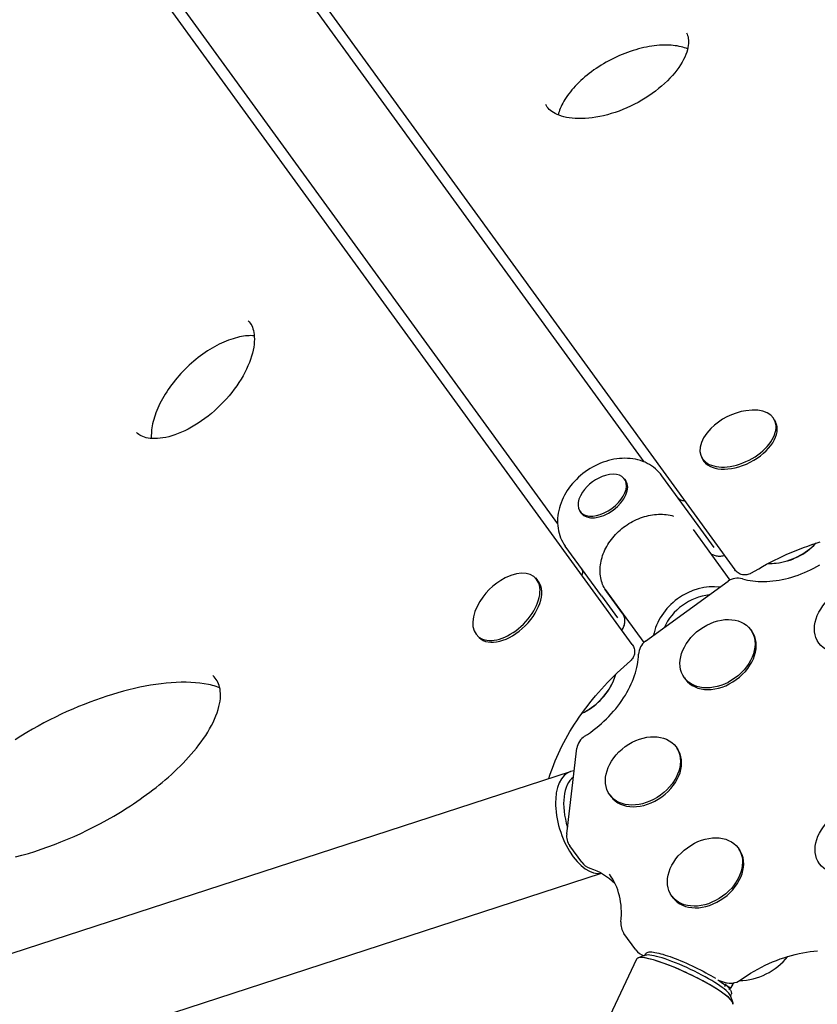
# Model space of a CAD drawing. Extents: x -18718 to -10793, y 7665 to 14865.
# Drawn here: x -15463 to -15223, y 12343 to 12639 of the extents above; entities that cross this region are included whole.
import ezdxf

# ---------------------------------------------------------------- set-up
doc = ezdxf.new("R2010")
doc.units = 0
doc.header["$LTSCALE"] = 30
doc.header["$MEASUREMENT"] = 0
doc.layers.get('0').update_dxf_attribs({"linetype": 'CONTINUOUS'})

# ---------------------------------------------------------------- blocks, each defined once
blk = doc.blocks.new('A$C132874F4')
for p, q in [((1015.78, 3510.03), (1196.22, 3261.68)), ((1026.29, 3490.33), (1168.79, 3294.19)), ((1165.3, 3239.21), (984.86, 3487.57)), ((999.83, 3472.31), (1142.84, 3275.48)), ((1208.14, 3306.8), (1208.47, 3306.15)), ((1186.18, 3295.59), (1186.51, 3294.94)), ((1185.13, 3275.04), (1174.27, 3290)), ((1162.97, 3289), (1163.34, 3288.5)), ((1149.58, 3279.28), (1149.95, 3278.77)), ((1189.96, 3268.41), (1185.13, 3275.04)), ((1183.61, 3273.8), (1194.67, 3258.57)), ((1156.01, 3253.88), (1145.14, 3268.84)), ((1201.06, 3260.66), (1203.38, 3262.01)), ((1136.14, 3259.24), (1136.66, 3258.72)), ((1169.27, 3240.17), (1194.14, 3258.24)), ((1156.01, 3253.88), (1160.83, 3247.25)), ((1157.15, 3255.78), (1168.79, 3239.77)), ((1162.45, 3248.42), (1157.63, 3255.06)), ((1118.7, 3241.82), (1119.22, 3241.3)), ((1200.95, 3243.69), (1201.31, 3243.19)), ((1162.77, 3232.5), (1164.77, 3234.29)), ((1181.01, 3229.2), (1181.37, 3228.7)), ((1145.58, 3182.2), (1148.67, 3207.97)), ((1178.5, 3208.42), (1178.86, 3207.92)), ((592.66, 3020.93), (1146.68, 3200.95)), ((1158.56, 3193.93), (1158.92, 3193.43)), ((1150.09, 3173.71), (1146.5, 3178.66)), ((1197.18, 3177.99), (1197.54, 3177.49)), ((602.55, 2990.5), (1156.08, 3170.35)), ((1177.23, 3163.5), (1177.59, 3163)), ((1166.43, 3147.3), (1162.83, 3152.26)), ((870.35, 2517.38), (1166.69, 3144.59)), ((1169.35, 3145.67), (1167.07, 3144.89)), ((1169.09, 3145.58), (1169.32, 3146.08)), ((1191.2, 3138.2), (1193.32, 3137.5)), ((1193.45, 3136.74), (1193.12, 3136.84)), ((1194.72, 3135.77), (1193.7, 3136.54)), ((1194.64, 3135.69), (1194.39, 3135.28)), ((1195.51, 3136.79), (1194.79, 3135.68)), ((1195.51, 3136.79), (1195.88, 3137.36)), ((1194.76, 3133.67), (1195.61, 3131.41)), ((1194.86, 3133.41), (1195.09, 3133.9))]:
    blk.add_line(p, q)
at = {"flags": 128}
for points in [[(1181.66, 3423.29), (1181.84, 3422.91), (1181.98, 3422.5), (1182.1, 3422.08), (1182.19, 3421.62), (1182.24, 3421.13), (1182.26, 3420.61), (1182.23, 3420.05), (1182.17, 3419.46), (1182.06, 3418.83), (1181.9, 3418.17), (1181.7, 3417.48), (1181.44, 3416.76), (1181.13, 3416.02), (1180.76, 3415.26), (1180.33, 3414.48), (1179.85, 3413.69), (1179.32, 3412.89), (1178.73, 3412.08), (1178.09, 3411.26), (1177.4, 3410.45), (1176.66, 3409.64), (1175.88, 3408.84), (1175.05, 3408.05), (1174.17, 3407.27), (1173.26, 3406.5), (1172.3, 3405.76), (1171.31, 3405.03), (1170.29, 3404.33), (1169.24, 3403.64), (1168.17, 3402.99), (1167.07, 3402.37), (1165.95, 3401.78), (1164.81, 3401.22), (1163.66, 3400.69), (1162.5, 3400.2), (1161.33, 3399.75), (1160.16, 3399.34), (1158.99, 3398.97), (1157.83, 3398.63), (1156.67, 3398.34), (1155.53, 3398.09), (1154.4, 3397.88), (1153.29, 3397.71), (1152.2, 3397.59), (1151.14, 3397.51), (1150.1, 3397.47), (1149.11, 3397.47), (1148.14, 3397.51), (1147.22, 3397.58), (1146.34, 3397.7), (1145.51, 3397.85), (1144.72, 3398.03), (1143.99, 3398.24), (1143.31, 3398.48), (1142.68, 3398.74), (1142.11, 3399.01), (1141.59, 3399.31), (1141.13, 3399.62), (1140.71, 3399.94), (1140.35, 3400.27), (1140.03, 3400.61), (1139.75, 3400.96), (1139.51, 3401.31), (1139.3, 3401.68)], [(1181.98, 3418.48), (1181.53, 3418.66), (1181.05, 3418.82), (1180.54, 3418.97), (1180.01, 3419.11), (1179.45, 3419.23), (1178.87, 3419.34), (1178.26, 3419.43), (1177.64, 3419.5), (1176.99, 3419.56), (1176.32, 3419.59), (1175.64, 3419.61), (1174.93, 3419.61), (1174.21, 3419.59), (1173.47, 3419.54), (1172.72, 3419.48), (1171.96, 3419.39), (1171.19, 3419.29), (1170.4, 3419.16), (1169.61, 3419.01), (1168.81, 3418.84), (1168, 3418.66), (1167.19, 3418.45), (1166.37, 3418.22), (1165.55, 3417.97), (1164.73, 3417.7), (1163.91, 3417.41), (1163.09, 3417.11), (1162.27, 3416.78), (1161.46, 3416.43), (1160.65, 3416.07), (1159.84, 3415.69), (1159.05, 3415.3), (1158.26, 3414.88), (1157.48, 3414.45), (1156.71, 3414.01), (1155.96, 3413.56), (1155.21, 3413.09), (1154.48, 3412.6), (1153.77, 3412.11), (1153.07, 3411.6), (1152.39, 3411.08), (1151.72, 3410.56), (1151.07, 3410.02), (1150.45, 3409.48), (1149.84, 3408.93), (1149.26, 3408.37), (1148.7, 3407.81), (1148.15, 3407.25), (1147.64, 3406.68), (1147.15, 3406.11), (1146.68, 3405.54), (1146.24, 3404.97), (1145.82, 3404.4), (1145.43, 3403.83), (1145.07, 3403.27), (1144.73, 3402.72), (1144.42, 3402.16), (1144.14, 3401.62), (1143.89, 3401.09), (1143.66, 3400.56), (1143.46, 3400.05), (1143.28, 3399.55), (1143.13, 3399.07), (1143.01, 3398.59)], [(1049.73, 3336.6), (1050.02, 3336.29), (1050.29, 3335.95), (1050.53, 3335.58), (1050.75, 3335.17), (1050.95, 3334.73), (1051.13, 3334.24), (1051.28, 3333.7), (1051.4, 3333.11), (1051.49, 3332.48), (1051.54, 3331.8), (1051.56, 3331.09), (1051.53, 3330.33), (1051.46, 3329.52), (1051.35, 3328.68), (1051.18, 3327.81), (1050.97, 3326.91), (1050.71, 3325.98), (1050.41, 3325.03), (1050.05, 3324.06), (1049.64, 3323.08), (1049.18, 3322.08), (1048.68, 3321.07), (1048.14, 3320.07), (1047.54, 3319.05), (1046.91, 3318.04), (1046.23, 3317.04), (1045.52, 3316.04), (1044.76, 3315.06), (1043.97, 3314.09), (1043.15, 3313.13), (1042.29, 3312.2), (1041.41, 3311.3), (1040.5, 3310.41), (1039.57, 3309.56), (1038.61, 3308.74), (1037.64, 3307.95), (1036.66, 3307.19), (1035.66, 3306.48), (1034.65, 3305.8), (1033.65, 3305.17), (1032.63, 3304.58), (1031.62, 3304.03), (1030.62, 3303.53), (1029.62, 3303.08), (1028.63, 3302.67), (1027.66, 3302.32), (1026.71, 3302.01), (1025.78, 3301.75), (1024.88, 3301.54), (1024.01, 3301.38), (1023.17, 3301.26), (1022.37, 3301.19), (1021.61, 3301.17), (1020.88, 3301.18), (1020.21, 3301.24), (1019.58, 3301.33), (1019, 3301.45), (1018.46, 3301.6), (1017.97, 3301.78), (1017.52, 3301.98), (1017.11, 3302.21), (1016.74, 3302.45), (1016.4, 3302.71), (1016.09, 3303)], [(1051.52, 3332.12), (1051.04, 3332.15), (1050.53, 3332.16), (1050, 3332.15), (1049.45, 3332.12), (1048.88, 3332.06), (1048.3, 3331.99), (1047.69, 3331.88), (1047.07, 3331.76), (1046.44, 3331.61), (1045.79, 3331.44), (1045.13, 3331.24), (1044.47, 3331.03), (1043.79, 3330.78), (1043.1, 3330.51), (1042.41, 3330.22), (1041.7, 3329.91), (1041, 3329.57), (1040.3, 3329.21), (1039.59, 3328.82), (1038.87, 3328.41), (1038.16, 3327.99), (1037.45, 3327.54), (1036.75, 3327.07), (1036.05, 3326.58), (1035.35, 3326.07), (1034.66, 3325.54), (1033.97, 3325), (1033.29, 3324.44), (1032.62, 3323.86), (1031.97, 3323.27), (1031.32, 3322.66), (1030.68, 3322.03), (1030.06, 3321.4), (1029.45, 3320.75), (1028.86, 3320.09), (1028.28, 3319.43), (1027.72, 3318.75), (1027.17, 3318.06), (1026.64, 3317.37), (1026.13, 3316.68), (1025.64, 3315.98), (1025.17, 3315.27), (1024.72, 3314.56), (1024.29, 3313.85), (1023.89, 3313.14), (1023.5, 3312.43), (1023.14, 3311.72), (1022.8, 3311.02), (1022.48, 3310.32), (1022.19, 3309.63), (1021.92, 3308.94), (1021.67, 3308.26), (1021.46, 3307.59), (1021.26, 3306.93), (1021.09, 3306.29), (1020.94, 3305.65), (1020.81, 3305.04), (1020.71, 3304.43), (1020.63, 3303.85), (1020.58, 3303.28), (1020.55, 3302.73), (1020.53, 3302.2), (1020.54, 3301.69), (1020.57, 3301.2)], [(1174.27, 3290), (1173.83, 3290.57), (1173.35, 3291.11), (1172.84, 3291.62), (1172.3, 3292.11), (1171.73, 3292.56), (1171.13, 3292.98), (1170.51, 3293.37), (1169.85, 3293.72), (1169.17, 3294.04), (1168.47, 3294.32), (1167.75, 3294.56), (1167.01, 3294.77), (1166.26, 3294.94), (1165.49, 3295.08), (1164.7, 3295.17), (1163.9, 3295.23), (1163.1, 3295.25), (1162.28, 3295.23), (1161.46, 3295.17), (1160.64, 3295.08), (1159.81, 3294.95), (1158.99, 3294.78), (1158.16, 3294.57), (1157.34, 3294.33), (1156.53, 3294.05), (1155.72, 3293.74), (1154.93, 3293.4), (1154.14, 3293.02), (1153.37, 3292.61), (1152.62, 3292.16), (1151.88, 3291.69), (1151.15, 3291.19), (1150.46, 3290.66), (1149.78, 3290.1), (1149.12, 3289.52), (1148.49, 3288.91), (1147.89, 3288.28), (1147.31, 3287.63), (1146.77, 3286.96), (1146.25, 3286.28), (1145.77, 3285.57), (1145.32, 3284.85), (1144.91, 3284.12), (1144.53, 3283.37), (1144.18, 3282.62), (1143.87, 3281.85), (1143.6, 3281.09), (1143.38, 3280.31), (1143.18, 3279.54), (1143.03, 3278.76), (1142.92, 3277.99), (1142.85, 3277.22), (1142.82, 3276.45), (1142.83, 3275.68), (1142.88, 3274.93), (1142.97, 3274.19), (1143.1, 3273.46), (1143.28, 3272.74), (1143.49, 3272.04), (1143.74, 3271.36), (1144.04, 3270.7), (1144.37, 3270.05), (1144.74, 3269.43), (1145.14, 3268.84)], [(1179.09, 3283.36), (1179.25, 3283.17), (1179.44, 3283), (1179.65, 3282.86), (1179.89, 3282.74), (1180.15, 3282.65), (1180.43, 3282.59), (1180.73, 3282.56), (1181.04, 3282.57)], [(1157.63, 3255.06), (1157.34, 3255.48), (1157.07, 3255.92), (1156.82, 3256.37), (1156.6, 3256.83), (1156.39, 3257.31), (1156.22, 3257.79), (1156.06, 3258.29), (1155.93, 3258.8), (1155.82, 3259.32), (1155.73, 3259.84), (1155.67, 3260.38), (1155.63, 3260.92), (1155.62, 3261.47), (1155.63, 3262.02), (1155.67, 3262.58), (1155.73, 3263.14), (1155.81, 3263.71), (1155.92, 3264.27), (1156.05, 3264.84), (1156.21, 3265.4), (1156.39, 3265.97), (1156.59, 3266.53), (1156.82, 3267.09), (1157.08, 3267.65), (1157.35, 3268.2), (1157.64, 3268.74), (1157.96, 3269.28), (1158.29, 3269.81), (1158.65, 3270.33), (1159.03, 3270.84), (1159.43, 3271.34), (1159.84, 3271.83), (1160.27, 3272.3), (1160.73, 3272.77), (1161.19, 3273.22), (1161.68, 3273.65), (1162.17, 3274.08), (1162.68, 3274.48), (1163.21, 3274.87), (1163.75, 3275.24), (1164.3, 3275.59), (1164.85, 3275.92), (1165.42, 3276.24), (1166, 3276.54), (1166.58, 3276.81), (1167.17, 3277.06), (1167.77, 3277.3), (1168.37, 3277.51), (1168.97, 3277.7), (1169.58, 3277.87), (1170.19, 3278.02), (1170.8, 3278.14), (1171.41, 3278.24), (1172.01, 3278.32), (1172.62, 3278.38), (1173.22, 3278.41), (1173.81, 3278.42), (1174.4, 3278.4), (1174.99, 3278.37), (1175.56, 3278.31), (1176.13, 3278.22), (1176.69, 3278.12), (1177.23, 3277.99), (1177.77, 3277.84)], [(1203.38, 3262.01), (1204.56, 3262.68), (1205.76, 3263.34), (1206.96, 3263.98), (1208.17, 3264.6), (1209.4, 3265.2), (1210.63, 3265.79), (1211.87, 3266.35), (1213.11, 3266.89), (1214.36, 3267.41), (1215.62, 3267.91), (1216.87, 3268.39), (1218.13, 3268.84), (1219.39, 3269.28), (1220.66, 3269.69), (1221.92, 3270.08)], [(1193.1, 3265.98), (1192.79, 3265.89), (1192.48, 3265.82), (1192.17, 3265.77), (1191.87, 3265.74), (1191.56, 3265.73), (1191.26, 3265.73), (1190.96, 3265.76), (1190.67, 3265.81), (1190.38, 3265.87), (1190.1, 3265.96), (1189.83, 3266.06), (1189.57, 3266.18), (1189.32, 3266.32), (1189.09, 3266.48), (1188.86, 3266.66), (1188.66, 3266.85)], [(1198.48, 3258.99), (1199.22, 3258.79), (1199.98, 3258.62), (1200.77, 3258.47), (1201.57, 3258.35), (1202.39, 3258.26), (1203.24, 3258.19), (1204.09, 3258.16), (1204.97, 3258.15), (1205.86, 3258.18), (1206.76, 3258.23), (1207.67, 3258.32), (1208.59, 3258.43), (1209.52, 3258.58), (1210.46, 3258.75), (1211.41, 3258.96), (1212.36, 3259.2), (1213.31, 3259.47), (1214.27, 3259.76), (1215.22, 3260.09), (1216.18, 3260.45), (1217.13, 3260.83), (1218.07, 3261.25), (1219.01, 3261.69), (1219.95, 3262.16), (1220.87, 3262.66), (1221.78, 3263.18)], [(1149.97, 3262.2), (1150.1, 3261.99), (1150.2, 3261.76), (1150.27, 3261.51), (1150.31, 3261.25), (1150.32, 3260.97), (1150.29, 3260.69), (1150.22, 3260.4), (1150.12, 3260.1)], [(1201.06, 3260.66), (1200.77, 3260.5), (1200.46, 3260.37), (1200.14, 3260.27), (1199.81, 3260.19), (1199.47, 3260.15), (1199.13, 3260.14), (1198.79, 3260.16), (1198.46, 3260.21), (1198.12, 3260.29), (1197.8, 3260.41), (1197.49, 3260.56), (1197.2, 3260.73), (1196.92, 3260.94), (1196.66, 3261.16), (1196.43, 3261.41), (1196.22, 3261.68)], [(1162.17, 3243.51), (1162.37, 3243.81), (1162.54, 3244.11), (1162.69, 3244.42), (1162.83, 3244.73), (1162.94, 3245.05), (1163.02, 3245.38), (1163.08, 3245.7), (1163.11, 3246.03), (1163.12, 3246.35), (1163.1, 3246.68), (1163.06, 3246.99), (1162.99, 3247.3), (1162.89, 3247.6), (1162.77, 3247.89), (1162.62, 3248.16), (1162.45, 3248.42)], [(1165.3, 3239.21), (1165.48, 3238.93), (1165.65, 3238.63), (1165.78, 3238.31), (1165.89, 3237.99), (1165.97, 3237.65), (1166.01, 3237.31), (1166.02, 3236.97), (1166, 3236.63), (1165.95, 3236.29), (1165.86, 3235.96), (1165.74, 3235.64), (1165.6, 3235.34), (1165.42, 3235.04), (1165.22, 3234.77), (1165.01, 3234.52), (1164.77, 3234.29)], [(1150.95, 3211.59), (1151.84, 3212.17), (1152.71, 3212.77), (1153.57, 3213.4), (1154.4, 3214.05), (1155.22, 3214.72), (1156.03, 3215.41), (1156.81, 3216.11), (1157.56, 3216.84), (1158.3, 3217.58), (1159.01, 3218.34), (1159.7, 3219.11), (1160.36, 3219.89), (1160.99, 3220.69), (1161.6, 3221.5), (1162.18, 3222.31), (1162.73, 3223.14), (1163.25, 3223.97), (1163.73, 3224.8), (1164.19, 3225.64), (1164.62, 3226.48), (1165.01, 3227.33), (1165.38, 3228.17), (1165.71, 3229.01), (1166, 3229.85), (1166.27, 3230.68), (1166.5, 3231.51), (1166.7, 3232.33), (1166.87, 3233.14), (1167, 3233.94), (1167.1, 3234.73), (1167.17, 3235.51), (1167.21, 3236.28)], [(1140.22, 3198.85), (1140.55, 3199.9), (1140.9, 3200.97), (1141.28, 3202.04), (1141.69, 3203.12), (1142.12, 3204.21), (1142.58, 3205.3), (1143.07, 3206.39), (1143.59, 3207.49), (1144.13, 3208.59), (1144.7, 3209.69), (1145.29, 3210.79), (1145.91, 3211.89), (1146.55, 3212.99), (1147.22, 3214.09), (1147.91, 3215.19), (1148.63, 3216.28), (1149.36, 3217.36), (1150.12, 3218.44), (1150.91, 3219.52), (1151.71, 3220.58), (1152.53, 3221.64), (1153.38, 3222.69), (1154.24, 3223.73), (1155.12, 3224.76), (1156.02, 3225.77), (1156.94, 3226.78), (1157.87, 3227.77), (1158.82, 3228.74), (1159.79, 3229.71), (1160.77, 3230.65), (1161.76, 3231.58), (1162.77, 3232.5)], [(979.69, 3175.3), (981.6, 3175.8), (983.52, 3176.35), (985.47, 3176.95), (987.42, 3177.59), (989.38, 3178.27), (991.35, 3179), (993.33, 3179.78), (995.31, 3180.6), (997.3, 3181.46), (999.28, 3182.36), (1001.27, 3183.31), (1003.26, 3184.3), (1005.26, 3185.35), (1007.26, 3186.44), (1009.26, 3187.58), (1011.26, 3188.77), (1013.24, 3190.01), (1014.22, 3190.65), (1015.21, 3191.3), (1016.19, 3191.96), (1017.17, 3192.64), (1018.13, 3193.32), (1019.1, 3194.02), (1020.06, 3194.74), (1021.01, 3195.46), (1021.96, 3196.21), (1022.89, 3196.96), (1023.83, 3197.72), (1024.75, 3198.51), (1025.67, 3199.3), (1026.58, 3200.11), (1027.48, 3200.94), (1028.36, 3201.78), (1029.23, 3202.63), (1030.09, 3203.5), (1030.93, 3204.38), (1031.76, 3205.27), (1032.56, 3206.18), (1033.35, 3207.1), (1034.11, 3208.04), (1034.85, 3208.98), (1035.57, 3209.94), (1036.25, 3210.9), (1036.9, 3211.87), (1037.52, 3212.85), (1038.09, 3213.83), (1038.63, 3214.81), (1039.13, 3215.78), (1039.58, 3216.76), (1039.99, 3217.72), (1040.34, 3218.67), (1040.65, 3219.6), (1040.9, 3220.5), (1041, 3220.94), (1041.09, 3221.37), (1041.23, 3222.2), (1041.32, 3223), (1041.36, 3223.75), (1041.36, 3224.46), (1041.31, 3225.13), (1041.22, 3225.74), (1041.1, 3226.32), (1040.95, 3226.86), (1040.77, 3227.36), (1040.55, 3227.83), (1040.32, 3228.27), (1040.06, 3228.69), (1039.77, 3229.09), (1039.45, 3229.48), (1039.1, 3229.84)], [(1041.14, 3226.17), (1040.6, 3226.37), (1040.05, 3226.55), (1039.49, 3226.72), (1038.91, 3226.88), (1038.32, 3227.03), (1037.71, 3227.16), (1036.45, 3227.39), (1035.15, 3227.57), (1033.8, 3227.7), (1032.41, 3227.79), (1030.99, 3227.83), (1029.54, 3227.83), (1028.06, 3227.78), (1026.56, 3227.69), (1025.03, 3227.56), (1023.47, 3227.39), (1021.9, 3227.18), (1020.31, 3226.93), (1018.71, 3226.65), (1017.09, 3226.33), (1015.46, 3225.97), (1013.81, 3225.58), (1012.16, 3225.15), (1010.49, 3224.69), (1008.81, 3224.19), (1007.12, 3223.66), (1005.43, 3223.09), (1003.72, 3222.49), (1002.01, 3221.86), (1000.3, 3221.2), (998.58, 3220.5), (996.86, 3219.77), (995.13, 3219), (993.41, 3218.21), (991.68, 3217.38), (989.95, 3216.51), (988.22, 3215.61), (986.48, 3214.67), (984.75, 3213.7), (983.02, 3212.69), (981.29, 3211.64), (979.57, 3210.55)], [(1152.52, 3171.92), (1153.63, 3171.51), (1154.7, 3171.05), (1155.71, 3170.55), (1156.69, 3170), (1157.61, 3169.41), (1158.49, 3168.78), (1159.31, 3168.11), (1160.09, 3167.4)], [(1161.9, 3155.73), (1161.99, 3156.78), (1162.04, 3157.81), (1162.05, 3158.82), (1162.01, 3159.82), (1161.93, 3160.8), (1161.81, 3161.75), (1161.65, 3162.69), (1161.45, 3163.6), (1161.22, 3164.49), (1160.94, 3165.36), (1160.63, 3166.2), (1160.27, 3167.02), (1159.89, 3167.81), (1159.46, 3168.58), (1159, 3169.32), (1158.51, 3170.04)], [(1197.78, 3138.19), (1198.82, 3138.91), (1199.87, 3139.6), (1200.94, 3140.27), (1202.02, 3140.91), (1203.11, 3141.52), (1204.21, 3142.11), (1205.32, 3142.66), (1206.44, 3143.18), (1207.57, 3143.67), (1208.7, 3144.13), (1209.84, 3144.56), (1210.98, 3144.95), (1212.12, 3145.32), (1213.25, 3145.64), (1214.39, 3145.94), (1215.52, 3146.2), (1216.65, 3146.43), (1217.77, 3146.62), (1218.88, 3146.78), (1219.99, 3146.91), (1221.08, 3147)], [(1169.32, 3146.08), (1169.42, 3146.23), (1169.53, 3146.36), (1169.67, 3146.46), (1169.81, 3146.54), (1170.12, 3146.64), (1170.45, 3146.7), (1170.81, 3146.71), (1171.22, 3146.69), (1171.67, 3146.64), (1172.16, 3146.56), (1172.69, 3146.46), (1173.27, 3146.32), (1173.88, 3146.16), (1174.54, 3145.98), (1175.23, 3145.76), (1175.95, 3145.53), (1176.69, 3145.27), (1177.47, 3144.99), (1178.27, 3144.68), (1179.08, 3144.36), (1179.91, 3144.02), (1180.75, 3143.67), (1181.6, 3143.29), (1182.46, 3142.91), (1183.31, 3142.51), (1184.16, 3142.11), (1185, 3141.69), (1185.83, 3141.28), (1186.64, 3140.85), (1187.43, 3140.43), (1188.2, 3140), (1188.95, 3139.58), (1189.66, 3139.16), (1190.35, 3138.74)], [(1191.12, 3138.25), (1191.69, 3137.87), (1192.22, 3137.51), (1192.71, 3137.15), (1193.16, 3136.81)], [(1193.16, 3136.81), (1193.18, 3136.8), (1193.19, 3136.79), (1193.2, 3136.77), (1193.21, 3136.75), (1193.23, 3136.74), (1193.24, 3136.72), (1193.24, 3136.7), (1193.25, 3136.68), (1193.26, 3136.66), (1193.26, 3136.64), (1193.26, 3136.62), (1193.27, 3136.6), (1193.27, 3136.58), (1193.27, 3136.56), (1193.26, 3136.53), (1193.26, 3136.51), (1193.26, 3136.49), (1193.25, 3136.47), (1193.24, 3136.44), (1193.23, 3136.42), (1193.22, 3136.4), (1193.21, 3136.37), (1193.2, 3136.35), (1193.19, 3136.33)], [(1194.55, 3135.54), (1194.72, 3135.35), (1194.86, 3135.16), (1194.98, 3134.96), (1195.07, 3134.77), (1195.14, 3134.57), (1195.18, 3134.35), (1195.16, 3134.13), (1195.09, 3133.9)]]:
    blk.add_lwpolyline(points, dxfattribs=at)
for centre, radius, start, end in [((1202.56, 3290.62), 19.2, 99.0285, 135.0365), ((1160.76, 3277.97), 12.6, 105.9522, 146.0478), ((1206.65, 3282.59), 19, 276.1153, 317.1282), ((1206.65, 3282.59), 19, 268.7296, 276.1153), ((1135.81, 3242.13), 19.2, 116.9635, 152.9715), ((1197.08, 3254.19), 5, 73.7657, 126), ((1172.21, 3236.12), 5, 126, 178.2343), ((1142.18, 3235.75), 19, 335.8847, 343.2704), ((1142.18, 3235.75), 19, 294.8718, 335.8847), ((1153.64, 3207.37), 5, 122.4923, 173.1454), ((1150.54, 3181.6), 5, 173.1454, 216), ((1154.14, 3176.65), 5, 216, 251.1351), ((1166.87, 3155.19), 5, 173.871, 216), ((1170.47, 3150.24), 5, 216, 251.2676), ((1197.16, 3157.04), 19, 271.2556, 321.8765), ((1194.88, 3142.26), 5, 251.8822, 305.5645)]:
    blk.add_arc(centre, radius, start, end)
for centre, major_axis, ratio, start_param, end_param in [((1197.16, 3301.19), (10.98, 5.6), 0.591584, 2.073154, 7.351624), ((1197.49, 3300.55), (10.98, 5.6), 0.591584, 3.141593, 6.283185), ((1156.28, 3284.14), (6.69, 4.86), 0.596311, 2.11996, 7.304818), ((1156.65, 3283.63), (6.69, 4.86), 0.596311, 3.141593, 6.283185), ((1211.9, 3272.32), (-11.13, -5.68), 0.591584, 0.997186, 2.120206), ((1211.9, 3272.32), (-11.13, -5.68), 0.591584, 0.997186, 2.120206), ((1127.42, 3250.53), (8.72, 8.71), 0.591584, 2.073154, 7.351624), ((1127.94, 3250.01), (8.72, 8.71), 0.591584, 3.141593, 6.283185), ((1186.53, 3242.57), (-12.94, -9.4), 0.802753, 3.834159, 5.590619), ((1186.53, 3242.57), (-12.94, -9.4), 0.802753, 3.834159, 5.590619), ((1187.14, 3241.72), (-11.53, -8.38), 0.802753, 4.082602, 5.342176), ((1191.34, 3235.95), (9.97, 7.24), 0.733108, 3.141593, 6.283185), ((1150.34, 3227.59), (-8.84, -8.83), 0.591584, 1.021387, 2.144407), ((1150.34, 3227.59), (-8.84, -8.83), 0.591584, 1.021387, 2.144407), ((1168.89, 3200.68), (9.97, 7.24), 0.733108, 3.141593, 6.283185), ((1151.63, 3185.73), (-4.94, 15.22), 0.525731, 6.14219, 9.358771), ((1151.63, 3185.73), (-4.94, 15.22), 0.525731, 6.14219, 9.358771), ((1153.04, 3186.19), (-4.4, 13.55), 0.525731, 0.149723, 1.54732), ((1151.63, 3185.73), (-4.33, 13.31), 0.525731, 6.239294, 6.271137), ((1187.57, 3170.25), (9.97, 7.24), 0.733108, 3.141593, 6.283185), ((1181.15, 3137.76), (-14.47, 6.83), 0.163833, 3.141593, 6.283185), ((1181.15, 3137.76), (14.47, -6.83), 0.163833, 0, 3.141593), ((1181.89, 3139.32), (12.88, -6.09), 0.163833, 0.16685, 2.974743), ((1181.57, 3138.64), (-36.59, -55.97), 0.164673, 1.63705, 1.644297), ((1182.42, 3140.44), (12.88, -6.09), 0.163833, 0.60016, 0.625656), ((1193.32, 3136.67), (0.242, 0.318), 0.795527, 0, 0.293209), ((1182.42, 3140.44), (12.88, -6.09), 0.163833, 0.408561, 0.60016), ((1194.34, 3135.9), (-0.242, -0.318), 0.795527, 1.710931, 3.141593)]:
    blk.add_ellipse(centre, major_axis=major_axis, ratio=ratio, start_param=start_param, end_param=end_param)
for centre in [(1231.46, 3246.89), (1190.98, 3236.44), (1168.53, 3201.17), (1231.66, 3180.45), (1187.21, 3170.75)]:
    blk.add_ellipse(centre, major_axis=(-9.97, -7.24), ratio=0.733108)

msp = doc.modelspace()

# ---------------------------------------------------------------- linework, layer by layer
msp.add_circle((-14392.95, 11265.24), 3600)

# ---------------------------------------------------------------- block references
msp.add_blockref('A$C132874F4', (-16443.53, 9211.94))

doc.saveas('drawing.dxf')
